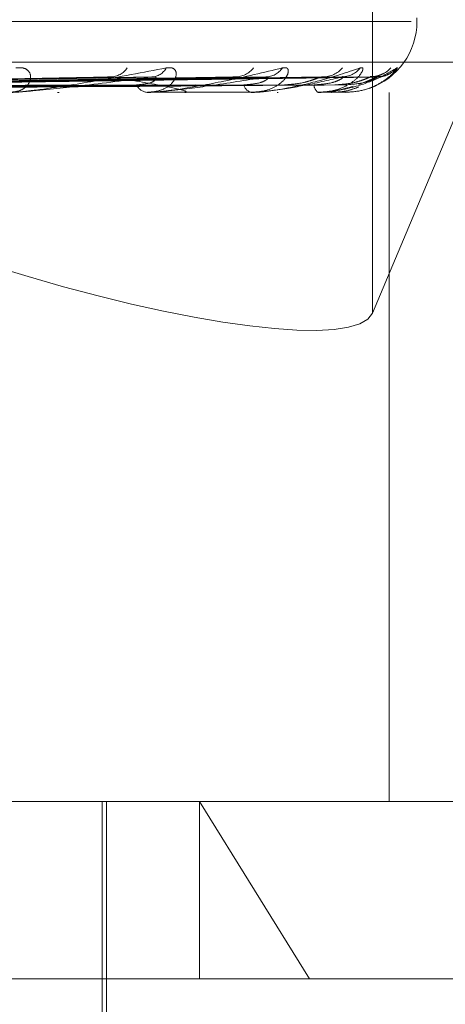
# Model space of a CAD drawing. Units: inches. Extents: x 0 to 23.4, y 0 to 16.5.
# Drawn here: x 4.1 to 4.2, y 12.9 to 13 of the extents above; entities that cross this region are included whole.
import ezdxf

# ---------------------------------------------------------------- set-up
doc = ezdxf.new("R2010")
doc.units = ezdxf.units.IN
doc.header["$MEASUREMENT"] = 0
doc.linetypes.add('HIDDEN', pattern=[0.07500000000000001, 0.05, -0.025])

msp = doc.modelspace()

# ---------------------------------------------------------------- linework, layer by layer
at = {"color": 7, "linetype": 'HIDDEN', "lineweight": 0}
for p, q in [((4.1497971816, 12.9864818774), (4.1631553182, 13.0183038555)), ((4.1497971816, 13.016636123), (4.1497971816, 12.9864818774)), ((4.1522648544, 13.002683564), (4.1522648544, 13.0028795973)), ((4.1519431703, 13.002683564), (4.0194014924, 13.002683564)), ((4.1706396537, 13.0004313356), (3.979265805, 13.0004313356)), ((4.13498526, 12.9995808952), (4.1085871339, 12.9990989746)), ((4.1377561865, 12.9995839163), (4.1094615384, 12.9991006332)), ((4.141955899, 12.9995814618), (4.1117366006, 12.999099287)), ((4.1440097654, 12.9995834395), (4.1123846562, 12.9991003729)), ((4.1481594896, 12.9995830363), (4.1143469392, 12.9991001522)), ((4.1468967544, 12.9995819107), (4.1143772646, 12.999105811)), ((4.1496295265, 12.9995823003), (4.1151432394, 12.9990997484)), ((4.150055564, 12.9995826662), (4.1152776562, 12.9990999493)), ((4.1500645565, 12.9996014748), (4.1490484524, 12.9991761976)), ((3.9796844049, 12.9987465561), (4.1710582536, 12.9987465561)), ((4.1323144408, 12.9987465561), (4.1324209802, 12.9987465561)), ((4.1373860206, 12.9987465561), (4.1372956315, 12.9987465561)), ((4.1374586424, 12.9987521742), (4.137309681, 12.9987521742)), ((4.1431912034, 12.9987521742), (4.137309681, 12.9987521742)), ((4.1393805555, 12.9987465561), (4.1394626757, 12.9987465561)), ((4.1431399967, 12.9987465561), (4.1430761386, 12.9987465561)), ((4.1445111358, 12.9987465561), (4.1445658688, 12.9987465561)), ((4.1468225624, 12.9987465561), (4.1467875432, 12.9987465561)), ((4.1468505032, 12.9987521742), (4.1468015926, 12.9987521742)), ((4.1483042852, 12.9987521742), (4.1468015926, 12.9987521742)), ((4.1475207491, 12.9987465561), (4.1475461167, 12.9987465561)), ((4.1483006202, 12.9987465561), (4.1482957055, 12.9987465561)), ((4.1507337181, 12.9987465561), (4.1507337181, 12.9593764774)), ((3.9775914052, 12.967800375), (4.1689652539, 12.967800375)), ((4.1710582536, 12.9593764774), (3.9796844049, 12.9593764774)), ((4.134794382, 12.9308331703), (4.134794382, 12.9593764774)), ((4.135040445, 12.939691438), (4.135040445, 12.9593764774)), ((4.1402005755, 12.9593764774), (4.1463098709, 12.9495339577)), ((4.1402005755, 12.9495339577), (4.1402005755, 12.9593764774)), ((4.1463098709, 12.9495339577), (3.9883869017, 12.9495339577)), ((4.1832687914, 12.9495339577), (4.1463098709, 12.9495339577))]:
    msp.add_line(p, q, dxfattribs=at)
for centre, radius, start, end in [((4.1483278466, 13.002683564), 0.0039370078740157, 289.1373361835, 0), ((4.1352191389, 13.0007969248), 0.001196569288863, 272.4783791101, 324.6975921657), ((4.1375117145, 13.0005616827), 0.0009611335569762, 272.5148423369, 331.6604876812), ((4.1421493136, 13.0009533321), 0.0013522175618858, 271.3225655672, 321.1678964511), ((4.1438500633, 13.0007582401), 0.0011569899414468, 271.1290966544, 325.6514884385), ((4.1470358143, 13.0010540301), 0.0014526622013056, 270.6949875214, 319.2315869652), ((4.1480819026, 13.0009252509), 0.0013238308181582, 270.5209310338, 321.7368740287), ((4.149703513, 13.0010842114), 0.0014827702030112, 270.3856107907, 318.6926181865), ((4.150056521, 13.0010392382), 0.0014377858160934, 270.3202171923, 319.4982252606), ((4.1373670649, 12.9994678203), 0.0007247929279143, 204.8608972486, 264.3439158408), ((4.1432009589, 12.9992869745), 0.0005546459889577, 192.9047118734, 256.9944718528), ((4.1470433495, 12.9991600533), 0.0004862271275618, 179.6403653894, 238.2573706421), ((4.1373859035, 12.9992202513), 0.0004736952295489, 270.0141624374, 278.8330804753), ((4.1431397916, 12.9989845998), 0.0002380437599919, 270.0493622861, 282.4727971774), ((4.1468221369, 12.9988209614), 7.44065398483e-05, 270.3276673289, 292.4101257476), ((4.1482972184, 12.9987527798), 7.0926888218e-06, 298.6604288365, 355.1018144616)]:
    msp.add_arc(centre, radius, start, end, dxfattribs=at)
msp.add_ellipse((4.1301690946, 12.9926970061), major_axis=(0.01965142401052944, -0.006151295746626317), ratio=0.1869390056, start_param=4.694751588210875, end_param=6.265547915004606, dxfattribs=at)
for points, knots in [([(4.130011450175718, 13.00010543709649), (4.130155738652305, 13.00011641546839), (4.130318610522642, 13.00012880778139), (4.130557699159153, 13.00005982570205), (4.130677647977367, 12.99997794860418), (4.130816777493329, 12.99978257842366), (4.130865055106589, 12.99949984000188), (4.130677524324494, 12.99911376762081), (4.130265886734026, 12.9988089577178), (4.129861213797157, 12.99876762444101), (4.129654944600436, 12.99874655611391)], [0, 0, 0, 0, 0.1194461009595984, 0.1348299623653055, 0.2536738278694511, 0.2817546550329119, 0.4371652095504429, 0.610933693528767, 0.8016857882127092, 1, 1, 1, 1]), ([(4.1383576563547, 13.00010543709649), (4.138476716137945, 13.00011641546839), (4.138611110027449, 13.00012880778139), (4.138788187775523, 13.00005982570204), (4.1388656226205, 12.99997794860418), (4.138926130435927, 12.99978257842366), (4.138881060225148, 12.99949984000188), (4.138565956538779, 12.99911376762081), (4.138024131061921, 12.9988089577178), (4.137541590997713, 12.99876762444101), (4.137295631502129, 12.99874655611391)], [0, 0, 0, 0, 0.1194461009595081, 0.1348299623649056, 0.2536738278693632, 0.2817546550330355, 0.437165209550694, 0.6109336935292057, 0.8016857882136077, 0.9999999999999999, 0.9999999999999999, 0.9999999999999999, 0.9999999999999999]), ([(4.144805298342373, 13.00010543709649), (4.144894826301504, 13.00011641546839), (4.144995884864852, 13.00012880778139), (4.145104551673297, 13.00005982570204), (4.145136673847966, 12.99997794860418), (4.145116373052804, 12.99978257842366), (4.144979583972792, 12.99949984000188), (4.14454829605039, 12.99911376762081), (4.143895865671582, 12.9988089577178), (4.143352898735201, 12.99876762444101), (4.143076138557761, 12.99874655611391)], [0, 0, 0, 0, 0.1194461009602208, 0.1348299623652601, 0.2536738278697805, 0.2817546550332437, 0.4371652095504378, 0.6109336935287273, 0.8016857882131011, 1, 1, 1, 1]), ([(4.149121341558144, 13.00010543709648), (4.149178101919452, 13.00011641546839), (4.14924217263685, 13.00012880778139), (4.149278501004099, 13.00005982570204), (4.149264149529379, 12.99997794860418), (4.149163773847216, 12.99978257842366), (4.148940209811762, 12.99949984000188), (4.14840832552253, 12.99911376762081), (4.147668870775562, 12.9988089577178), (4.147085101206776, 12.99876762444101), (4.146787543181386, 12.99874655611391)], [0, 0, 0, 0, 0.1194461009602061, 0.1348299623655201, 0.2536738278694672, 0.2817546550333171, 0.4371652095505225, 0.6109336935290316, 0.8016857882128932, 1, 1, 1, 1]), ([(4.151149792954846, 13.00010543709648), (4.151171734250986, 13.00011641546839), (4.151196501439776, 13.00012880778139), (4.151159178363973, 13.00005982570205), (4.15109887193955, 12.99997794860418), (4.150922049209094, 12.99978257842366), (4.150619790404906, 12.99949984000188), (4.150006533432884, 12.99911376762082), (4.149206780138933, 12.9988089577178), (4.148603306890954, 12.99876762444101), (4.148295705539932, 12.99874655611391)], [0, 0, 0, 0, 0.119446100960405, 0.134829962366049, 0.2536738278699311, 0.2817546550336811, 0.4371652095504161, 0.6109336935292063, 0.8016857882129976, 1, 1, 1, 1]), ([(4.108770635188553, 12.99910219418285), (4.109521887828795, 12.99911587845781), (4.113278156251123, 12.99918429992771), (4.122126496853083, 12.99934875372225), (4.130191204492854, 12.99950381016712), (4.135270881419037, 12.99960147479186)], [0, 0, 0, 0, 0.0846963374235456, 0.4234822757478053, 1, 1, 1, 1]), ([(4.109297317295125, 12.99910219418285), (4.110092265930476, 12.99911587845781), (4.114067014632035, 12.99918429992771), (4.123472543759812, 12.99934875372225), (4.132112120448225, 12.99950381016712), (4.137553887256941, 12.99960147479186)], [0, 0, 0, 0, 0.0846963374235526, 0.4234822757478371, 1, 1, 1, 1]), ([(4.111873143782385, 12.99910219418285), (4.112731137743126, 12.99911587845781), (4.117021113509794, 12.99918429992772), (4.127134948464032, 12.99934875372226), (4.136366127669708, 12.99950381016712), (4.142180524186861, 12.99960147479186)], [0, 0, 0, 0, 0.0846963374234845, 0.423482275747696, 1, 1, 1, 1]), ([(4.11226356067372, 12.99910219418285), (4.113153945434075, 12.99911587845781), (4.11760587542393, 12.99918429992771), (4.128132740950921, 12.99934875372226), (4.137790056879478, 12.99950381016712), (4.143872861995589, 12.99960147479186)], [0, 0, 0, 0, 0.0846963374235152, 0.4234822757478405, 1, 1, 1, 1]), ([(4.114034307473999, 12.99910219418285), (4.114968032618019, 12.99911587845781), (4.119636664827403, 12.99918429992772), (4.13065045378732, 12.99934875372226), (4.140714465690809, 12.99950381016712), (4.147053434359539, 12.99960147479186)], [0, 0, 0, 0, 0.084696337423455, 0.4234822757477469, 1, 1, 1, 1]), ([(4.11427434846642, 12.99910219418285), (4.115227988526668, 12.99911587845781), (4.119996195455601, 12.99918429992771), (4.131263929034166, 12.99934875372226), (4.141589943643322, 12.99950381016712), (4.14809393864134, 12.99960147479186)], [0, 0, 0, 0, 0.084696337423487, 0.4234822757478519, 1, 1, 1, 1]), ([(4.115176016176721, 12.99910219418285), (4.116151725244516, 12.99911587845781), (4.121030277364565, 12.99918429992771), (4.132545953301012, 12.99934875372226), (4.14307905829059, 12.99950381016712), (4.149713492267187, 12.99960147479186)], [0, 0, 0, 0, 0.084696337423504, 0.4234822757478155, 1, 1, 1, 1]), ([(4.115257005563345, 12.99910219418285), (4.116239433887021, 12.99911587845781), (4.121151582333169, 12.99918429992771), (4.132752938714, 12.99934875372226), (4.143374442931609, 12.99950381016712), (4.150064556486311, 12.99960147479186)], [0, 0, 0, 0, 0.0846963374234968, 0.4234822757477762, 1, 1, 1, 1]), ([(4.129768597726473, 12.99874655611391), (4.129804050109963, 12.99874705555484), (4.129880617790154, 12.99874813421388), (4.13006003266399, 12.99875862897641), (4.130484759132626, 12.99879512476067), (4.132079060644311, 12.99899069609013), (4.13489298099723, 12.99944567904635), (4.137068740354335, 12.99985999629195), (4.1383576563547, 13.00010543709649)], [0, 0, 0, 0, 0.0132216410974819, 0.0285552137113679, 0.0542426430601577, 0.1337588501400013, 0.486840272761085, 1, 1, 1, 1]), ([(4.137553887256941, 12.99960147479186), (4.136354528232756, 12.99944789273681), (4.134342264836349, 12.9991902154763), (4.13181832655659, 12.99891094289931), (4.13043039020891, 12.99878490541312), (4.130075627851643, 12.99876034876429), (4.129936821808319, 12.99875326363446), (4.129883588621272, 12.9987525086042), (4.129860009982331, 12.99875217417775)], [0, 0, 0, 0, 0.5273188798741791, 0.8847263069757699, 0.9590362595959856, 0.9800473728111487, 0.9911623590752239, 1, 1, 1, 1]), ([(4.13498542163519, 12.99957900909613), (4.135051877227111, 12.99959158463886), (4.135165266110922, 12.99961304147511), (4.1352399632129, 12.99960486086443), (4.135270881419101, 12.99960147479186)], [0, 0, 0, 0, 0.5860855992865573, 0.9999999999999999, 0.9999999999999999, 0.9999999999999999, 0.9999999999999999]), ([(4.135270881419037, 12.99960147479186), (4.136235583616545, 12.99944789273681), (4.137854143931961, 12.9991902154763), (4.139190977312116, 12.99891094289932), (4.139491496641078, 12.99878490541313), (4.139447427485818, 12.99876034876429), (4.139390363826802, 12.99875326363446), (4.13933751047179, 12.9987525086042), (4.139314100072303, 12.99875217417775)], [0, 0, 0, 0, 0.5273188798739108, 0.884726306975651, 0.9590362595960167, 0.9800473728107292, 0.9911623590751398, 1, 1, 1, 1]), ([(4.13670943774426, 12.99916310527884), (4.136996415797657, 12.99918737885433), (4.137387146337902, 12.99922042816646), (4.137720027220215, 12.99939245430685), (4.137806839629198, 12.99949880167354), (4.137804407042048, 12.99956906926897), (4.137761445439271, 12.99957961133536), (4.137756020090089, 12.99958094262627)], [0, 0, 0, 0, 0.5001032519174722, 0.680907865558544, 0.8632668926369916, 0.9827328403949531, 1, 1, 1, 1]), ([(4.137386020594694, 12.99874655611391), (4.137426650302634, 12.99874705555484), (4.137514399620941, 12.99874813421388), (4.13770467066445, 12.99875862897641), (4.138132540309146, 12.99879512476067), (4.139624365111712, 12.99899069609012), (4.142037851104803, 12.99944567904635), (4.143775762626428, 12.99985999629195), (4.144805298342374, 13.00010543709649)], [0, 0, 0, 0, 0.0132216410973506, 0.0285552137113798, 0.0542426430601022, 0.1337588501399656, 0.4868402727611024, 1, 1, 1, 1]), ([(4.143872861995589, 12.99960147479186), (4.142938108509819, 12.99944789273681), (4.141369795614223, 12.9991902154763), (4.139267682715536, 12.99891094289932), (4.138027074256343, 12.99878490541313), (4.137686428657772, 12.99876034876429), (4.137545391247743, 12.99875326363446), (4.137485271389878, 12.9987525086042), (4.137458642429631, 12.99875217417775)], [0, 0, 0, 0, 0.5273188798740497, 0.884726306975571, 0.959036259596106, 0.9800473728109725, 0.9911623590752277, 1, 1, 1, 1]), ([(4.137756020090089, 12.99958094262627), (4.137729910531065, 12.99959253986121), (4.137683969462212, 12.99961294577339), (4.137593109172633, 12.99960493348069), (4.137553887257018, 12.99960147479186)], [0, 0, 0, 0, 0.5683271999551343, 1, 1, 1, 1]), ([(4.141956044520858, 12.99957936288087), (4.142012054769322, 12.99959175896925), (4.14210813608255, 12.99961302351425), (4.142159219612887, 12.9996048737013), (4.142180524186937, 12.99960147479186)], [0, 0, 0, 0, 0.5829463251596327, 1, 1, 1, 1]), ([(4.14266032169862, 12.99916310527884), (4.142984763539335, 12.99918737224058), (4.143426502321101, 12.99922041254788), (4.143850124960668, 12.99939247390363), (4.143995984699484, 12.99949873622748), (4.144037710956618, 12.99956889205395), (4.144012629377618, 12.99957938890853), (4.144009665105539, 12.99958062948166)], [0, 0, 0, 0, 0.5007320390913816, 0.6817639810319739, 0.8643522907962861, 0.983968444848067, 1, 1, 1, 1]), ([(4.143139996719546, 12.99874655611391), (4.143184335288429, 12.99874705555484), (4.143280094755863, 12.99874813421388), (4.143474345077787, 12.99875862897641), (4.143889893574777, 12.99879512476067), (4.145225323232952, 12.99899069609012), (4.147151145194148, 12.99944567904635), (4.14838839622982, 12.99985999629195), (4.149121341558144, 13.00010543709648)], [0, 0, 0, 0, 0.0132216410977371, 0.0285552137112894, 0.0542426430601568, 0.1337588501400092, 0.4868402727608575, 1, 1, 1, 1]), ([(4.14809393864134, 12.99960147479186), (4.14745757512044, 12.99944789273681), (4.146389895639906, 12.9991902154763), (4.144785583959441, 12.99891094289931), (4.143737142210827, 12.99878490541313), (4.143422925190428, 12.99876034876429), (4.143284753873162, 12.99875326363447), (4.143219920232784, 12.9987525086042), (4.143191203391234, 12.99875217417775)], [0, 0, 0, 0, 0.5273188798742439, 0.8847263069753984, 0.9590362595960631, 0.9800473728107498, 0.9911623590751526, 1, 1, 1, 1]), ([(4.144009665105539, 12.99958062948166), (4.143997111192797, 12.99959238473837), (4.143975137130316, 12.99961296085282), (4.14390355068046, 12.9996049213002), (4.143872861995671, 12.99960147479186)], [0, 0, 0, 0, 0.5713059545587499, 1, 1, 1, 1]), ([(4.144913584324647, 12.99916310527884), (4.145263636487257, 12.99918735055813), (4.145740244607605, 12.999220361344), (4.1463497185544, 12.99939253814958), (4.14666117036561, 12.99949852166955), (4.146846899339704, 12.99956834037091), (4.146892669504381, 12.99957869589585), (4.146896868641406, 12.99957964595292)], [0, 0, 0, 0, 0.5027172648914352, 0.6844669345868281, 0.8677791425532037, 0.987869532436901, 1, 1, 1, 1]), ([(4.146557131925656, 12.99916310527884), (4.146907313149019, 12.99918736659338), (4.147384096990048, 12.99922039921181), (4.14788314114296, 12.99939249063651), (4.148082799204398, 12.99949868034579), (4.148166843408297, 12.99956874412429), (4.14816019207783, 12.99957920317117), (4.148159451900583, 12.99958036708094)], [0, 0, 0, 0, 0.5012601525736533, 0.6824830257964052, 0.8652639083141535, 0.9850062194701233, 1, 1, 1, 1]), ([(4.14682256241204, 12.99874655611391), (4.146869007330465, 12.99874705555484), (4.146969315950373, 12.99874813421388), (4.147160524837963, 12.99875862897641), (4.147548733181869, 12.99879512476067), (4.148679501788371, 12.99899069609012), (4.15004805549432, 12.99944567904635), (4.150739928567981, 12.99985999629195), (4.151149792954846, 13.00010543709648)], [0, 0, 0, 0, 0.0132216410977603, 0.0285552137116638, 0.0542426430605139, 0.133758850140262, 0.486840272761095, 1, 1, 1, 1]), ([(4.146896868641406, 12.99957964595292), (4.146940799273489, 12.99959189859644), (4.147016489541029, 12.99961300928441), (4.147042514350038, 12.99960488411349), (4.147053434359623, 12.99960147479186)], [0, 0, 0, 0, 0.5804000106006268, 1, 1, 1, 1]), ([(4.147704497631694, 12.99916310527884), (4.148067719687208, 12.99918735615481), (4.148562259072014, 12.99922037456078), (4.149155939036998, 12.99939252156638), (4.149439916986863, 12.99949857705138), (4.149597280468934, 12.99956847861863), (4.149626698758922, 12.99957886964663), (4.149629598023131, 12.99957989371485)], [0, 0, 0, 0, 0.5022156824627524, 0.6837840127709536, 0.8669133223396993, 0.9868838929259122, 1, 1, 1, 1]), ([(4.148159451900583, 12.99958036708094), (4.148161243376115, 12.99959225488129), (4.148164365661788, 12.99961297361738), (4.148114985795326, 12.99960491122221), (4.148093938641427, 12.99960147479186)], [0, 0, 0, 0, 0.5737705383400056, 0.9999999999999999, 0.9999999999999999, 0.9999999999999999, 0.9999999999999999]), ([(4.14840959444267, 12.99964468974339), (4.14837578005422, 12.99963491299922), (4.148299364912671, 12.99961281911187), (4.148189371116074, 12.99961720891251), (4.148128050565248, 12.99961965618682)], [0, 0, 0, 0, 0.4425090075678086, 1, 1, 1, 1]), ([(4.148259027550725, 12.99916310527884), (4.148622293176082, 12.99918736136648), (4.149116891882737, 12.99922038686829), (4.149673312906597, 12.99939250612402), (4.149919572173433, 12.99949862862318), (4.150042624867631, 12.99956860991146), (4.150054353722338, 12.99957903460136), (4.15005558412313, 12.99958012819038)], [0, 0, 0, 0, 0.5017419186570905, 0.6831389669709422, 0.8660955220017328, 0.9859529186765447, 0.9999999999999999, 0.9999999999999999, 0.9999999999999999, 0.9999999999999999]), ([(4.149629598023131, 12.99957989371485), (4.149660159333182, 12.99959202091159), (4.149713020250111, 12.99961299693449), (4.149713352223053, 12.99960489333178), (4.149713492267276, 12.99960147479186)], [0, 0, 0, 0, 0.5781456665094795, 1, 1, 1, 1]), ([(4.150352890571543, 12.99977865744846), (4.150353315077994, 12.999778897953), (4.150354403955772, 12.99977951485775), (4.1502994503764, 12.99974711367293), (4.150156818576308, 12.99968284542976), (4.149932982748574, 12.99960890156506), (4.149748109828745, 12.99961997856551), (4.14967362320739, 12.99962444156819)], [0, 0, 0, 0, 0.0915772725599152, 0.2348997454669158, 0.4198821729188459, 0.7662663792657953, 1, 1, 1, 1]), ([(4.15005558412313, 12.99958012819038), (4.150071930122563, 12.9995921367592), (4.150100309096874, 12.99961298533853), (4.150075202106626, 12.99960490214742), (4.1500645564864, 12.99960147479186)], [0, 0, 0, 0, 0.5759897892755381, 1, 1, 1, 1]), ([(4.150790612908742, 12.99980406932775), (4.150758559871884, 12.99978578487694), (4.150637280771716, 12.99971660198637), (4.150381498495216, 12.99961978601056), (4.150166287283731, 12.99962090296609), (4.15007989128121, 12.9996213513651)], [0, 0, 0, 0, 0.176968563189411, 0.6695960884175993, 0.9999999999999999, 0.9999999999999999, 0.9999999999999999, 0.9999999999999999]), ([(4.108238234414928, 12.99892722573403), (4.108981569061606, 12.99893406958092), (4.112698243118433, 12.99896828882297), (4.120992349755513, 12.99904608666446), (4.128530440907789, 12.99911892148367), (4.13310327404686, 12.99916310527879)], [0, 0, 0, 0, 0.0895371415801646, 0.4476858070866901, 1, 1, 1, 1]), ([(4.10979636021367, 12.99892722573402), (4.110598527202588, 12.99893406958092), (4.114609363035786, 12.99896828882297), (4.123575343249959, 12.99904608666445), (4.13175027681566, 12.99911892148367), (4.136709437744306, 12.99916310527879)], [0, 0, 0, 0, 0.0895371415802522, 0.4476858070867284, 1, 1, 1, 1]), ([(4.111471991648139, 12.99892722573402), (4.112323979940622, 12.99893406958092), (4.116583922346837, 12.99896828882297), (4.1260933869217, 12.99904608666446), (4.134741159308666, 12.99911892148367), (4.139987158508122, 12.99916310527879)], [0, 0, 0, 0, 0.0895371415802399, 0.4476858070867613, 1, 1, 1, 1]), ([(4.112626993162452, 12.99892722573402), (4.113522592467879, 12.99893406958092), (4.118000589987124, 12.99896828882297), (4.128008098429561, 12.99904608666446), (4.137127946917492, 12.99911892148367), (4.142660321698649, 12.99916310527879)], [0, 0, 0, 0, 0.0895371415801449, 0.44768580708674, 1, 1, 1, 1]), ([(4.113778902662457, 12.99892722573402), (4.11470875152402, 12.99893406958092), (4.119357996861892, 12.99896828882297), (4.129739122548129, 12.99904608666446), (4.139184023144168, 12.99911892148367), (4.144913584324623, 12.99916310527878)], [0, 0, 0, 0, 0.0895371415801507, 0.4476858070866973, 1, 1, 1, 1]), ([(4.114489035128284, 12.99892722573402), (4.115445697457861, 12.99893406958092), (4.120229010165503, 12.99896828882297), (4.130916349406781, 12.99904608666446), (4.140651497731055, 12.99911892148368), (4.146557131925672, 12.99916310527878)], [0, 0, 0, 0, 0.0895371415801947, 0.4476858070867139, 1, 1, 1, 1]), ([(4.115075589683223, 12.99892722573402), (4.116049691953313, 12.99893406958092), (4.120920204382839, 12.99896828882297), (4.131797790250397, 12.99904608666446), (4.14169845573952, 12.99911892148368), (4.147704497631683, 12.99916310527878)], [0, 0, 0, 0, 0.0895371415801307, 0.4476858070867078, 0.9999999999999999, 0.9999999999999999, 0.9999999999999999, 0.9999999999999999]), ([(4.115315187063022, 12.99892722573402), (4.1162983361476, 12.99893406958092), (4.121214082659582, 12.99896828882297), (4.13219498441393, 12.99904608666446), (4.142193578949427, 12.99911892148368), (4.14825902755073, 12.99916310527878)], [0, 0, 0, 0, 0.0895371415802144, 0.447685807086695, 1, 1, 1, 1]), ([(4.148735163859883, 12.99908700613929), (4.14843870946271, 12.9990010885546), (4.148067614206822, 12.99889353876488), (4.147353998271427, 12.99878490741499), (4.147077799120352, 12.99876034863999), (4.146947472280092, 12.99875326365169), (4.146880269420561, 12.99875250860949), (4.146850503177948, 12.99875217417775)], [0, 0, 0, 0, 0.71912813707336, 0.9001891777920269, 0.9513841239765367, 0.9784665121302749, 1, 1, 1, 1]), ([(4.149032098447297, 12.99905282069137), (4.148843012702292, 12.99897796620336), (4.148368259258317, 12.99879002276015), (4.147854971316642, 12.99876288524538), (4.147546116716284, 12.99874655611391)], [0, 0, 0, 0, 0.3982819870053964, 1, 1, 1, 1]), ([(4.147550560123824, 12.99877896165347), (4.147672231774164, 12.99876995860416), (4.148175721952192, 12.99873270303241), (4.148662228020809, 12.99890344022987), (4.149031166758713, 12.99903291768186)], [0, 0, 0, 0, 0.2416564526007444, 1, 1, 1, 1])]:
    msp.add_open_spline(points, degree=3, knots=knots, dxfattribs=at)

doc.saveas('drawing.dxf')
